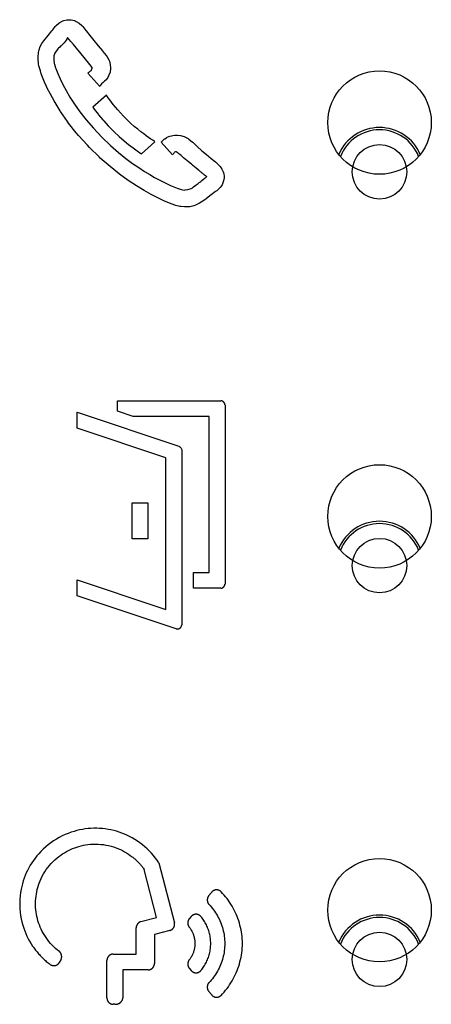
# Model space of a CAD drawing. Units: millimetres. Extents: x 56 to 205, y -11 to 242.
# Drawn here: x 135 to 139, y 154 to 164 of the extents above; entities that cross this region are included whole.
import ezdxf

# ---------------------------------------------------------------- set-up
doc = ezdxf.new("R2010")
doc.units = ezdxf.units.MM
doc.header["$LTSCALE"] = 16.335
doc.layers.get('0').update_dxf_attribs({"linetype": 'CONTINUOUS'})
doc.layers.add('ASSI', color=7, linetype='CONTINUOUS')

msp = doc.modelspace()

# ---------------------------------------------------------------- linework, layer by layer
at = {"color": 250, "linetype": 'CONTINUOUS'}
for p, q in [((135.255, 163.6115), (135.2812, 163.6454)), ((135.2812, 163.6454), (135.2905, 163.6557)), ((135.2905, 163.6557), (135.3174, 163.6796)), ((135.3174, 163.6796), (135.3277, 163.6867)), ((135.3277, 163.6867), (135.3574, 163.7022)), ((135.3574, 163.7022), (135.3669, 163.7056)), ((135.3669, 163.7056), (135.3995, 163.7129)), ((135.3995, 163.7129), (135.4089, 163.7138)), ((135.4089, 163.7138), (135.4421, 163.7125)), ((135.4421, 163.7125), (135.4745, 163.7046)), ((135.4745, 163.7046), (135.484, 163.7009)), ((135.484, 163.7009), (135.4946, 163.6961)), ((135.4946, 163.6961), (135.5239, 163.678)), ((135.5239, 163.678), (135.5492, 163.6549)), ((135.5492, 163.6549), (135.5596, 163.6433)), ((135.5596, 163.6433), (135.5895, 163.605)), ((135.1658, 163.4978), (135.209, 163.5516)), ((135.209, 163.5516), (135.2474, 163.6012)), ((135.2474, 163.6012), (135.255, 163.6115)), ((135.4053, 163.5329), (135.3987, 163.5176)), ((135.44, 163.4907), (135.4053, 163.5329)), ((135.5895, 163.605), (135.5935, 163.5997)), ((135.5935, 163.5997), (135.6318, 163.5529)), ((135.6318, 163.5529), (135.6732, 163.5022)), ((135.1168, 163.4093), (135.1287, 163.4414)), ((135.1287, 163.4414), (135.1458, 163.4709)), ((135.1458, 163.4709), (135.1658, 163.4978)), ((135.3152, 163.4243), (135.3086, 163.4175)), ((135.3269, 163.436), (135.3152, 163.4243)), ((135.3389, 163.4475), (135.3269, 163.436)), ((135.3444, 163.4526), (135.3389, 163.4475)), ((135.3563, 163.4642), (135.3444, 163.4526)), ((135.368, 163.4761), (135.3563, 163.4642)), ((135.3705, 163.4788), (135.368, 163.4761)), ((135.3814, 163.4913), (135.3705, 163.4788)), ((135.3911, 163.5048), (135.3814, 163.4913)), ((135.3987, 163.5176), (135.3911, 163.5048)), ((135.465, 163.4603), (135.44, 163.4907)), ((135.5735, 163.3289), (135.465, 163.4603)), ((135.6732, 163.5022), (135.7166, 163.4482)), ((135.7166, 163.4482), (135.7588, 163.3966)), ((135.1064, 163.3347), (135.1105, 163.3805)), ((135.1065, 163.3165), (135.1064, 163.3347)), ((135.1105, 163.3805), (135.1168, 163.4093)), ((135.2679, 163.3451), (135.2653, 163.3164)), ((135.2769, 163.3727), (135.2679, 163.3451)), ((135.2826, 163.3837), (135.2769, 163.3727)), ((135.2992, 163.4068), (135.2826, 163.3837)), ((135.3086, 163.4175), (135.2992, 163.4068)), ((135.6303, 163.2596), (135.5735, 163.3289)), ((135.7588, 163.3966), (135.7652, 163.3892)), ((135.7652, 163.3892), (135.797, 163.3503)), ((135.797, 163.3503), (135.8067, 163.3367)), ((135.8067, 163.3367), (135.8245, 163.3053)), ((135.1113, 163.2666), (135.1065, 163.3165)), ((135.1156, 163.2439), (135.1113, 163.2666)), ((135.1297, 163.1938), (135.1156, 163.2439)), ((135.2653, 163.3164), (135.2655, 163.3057)), ((135.2655, 163.3057), (135.2709, 163.2685)), ((135.2709, 163.2685), (135.2724, 163.2628)), ((135.2724, 163.2628), (135.2848, 163.2252)), ((135.2848, 163.2252), (135.2881, 163.2164)), ((135.6551, 163.2291), (135.6303, 163.2596)), ((135.6531, 163.2111), (135.6539, 163.2222)), ((135.6539, 163.2222), (135.6551, 163.2291)), ((135.8245, 163.3053), (135.8297, 163.2932)), ((135.8297, 163.2932), (135.8389, 163.2602)), ((135.8389, 163.2602), (135.8418, 163.226)), ((135.8418, 163.226), (135.8415, 163.2166)), ((135.1397, 163.1648), (135.1297, 163.1938)), ((135.173, 163.0796), (135.1397, 163.1648)), ((135.2881, 163.2164), (135.3076, 163.1667)), ((135.3076, 163.1667), (135.3307, 163.1132)), ((135.612, 163.1696), (135.6183, 163.176)), ((135.7341, 163.0355), (135.612, 163.1696)), ((135.6183, 163.176), (135.623, 163.1805)), ((135.623, 163.1805), (135.6288, 163.1857)), ((135.6288, 163.1857), (135.6328, 163.189)), ((135.6328, 163.189), (135.6391, 163.1934)), ((135.6391, 163.1934), (135.6423, 163.1959)), ((135.6423, 163.1959), (135.6479, 163.2012)), ((135.6479, 163.2012), (135.6497, 163.2035)), ((135.6497, 163.2035), (135.6531, 163.2111)), ((135.8127, 163.1256), (135.7976, 163.1046)), ((135.8261, 163.151), (135.8127, 163.1256)), ((135.8364, 163.1818), (135.8261, 163.151)), ((135.8415, 163.2166), (135.8364, 163.1818)), ((135.2135, 162.9924), (135.173, 163.0796)), ((135.3307, 163.1132), (135.3582, 163.0556)), ((135.3582, 163.0556), (135.3913, 162.9937)), ((135.7398, 163.0504), (135.7341, 163.0355)), ((135.7507, 163.0633), (135.7398, 163.0504)), ((135.7655, 163.075), (135.7507, 163.0633)), ((135.7817, 163.088), (135.7655, 163.075)), ((135.7976, 163.1046), (135.7817, 163.088)), ((135.2158, 162.9877), (135.2135, 162.9924)), ((135.2691, 162.8883), (135.2158, 162.9877)), ((135.3913, 162.9937), (135.4304, 162.9272)), ((135.4304, 162.9272), (135.4764, 162.8557)), ((135.7999, 162.9488), (135.6634, 162.8245)), ((135.8045, 162.9418), (135.7999, 162.9488)), ((135.8183, 162.9216), (135.8045, 162.9418)), ((135.8335, 162.8999), (135.8183, 162.9216)), ((135.3299, 162.7887), (135.2691, 162.8883)), ((135.4764, 162.8557), (135.5302, 162.7792)), ((135.6634, 162.8245), (135.6762, 162.8063)), ((135.8506, 162.8767), (135.8335, 162.8999)), ((135.8698, 162.8518), (135.8506, 162.8767)), ((135.8911, 162.8253), (135.8698, 162.8518)), ((135.9149, 162.797), (135.8911, 162.8253)), ((135.3351, 162.7806), (135.3299, 162.7887)), ((135.4062, 162.6782), (135.3351, 162.7806)), ((135.5302, 162.7792), (135.5933, 162.6977)), ((135.6762, 162.8063), (135.7157, 162.7536)), ((135.7157, 162.7536), (135.7194, 162.7488)), ((135.7194, 162.7488), (135.7631, 162.6957)), ((135.9417, 162.7667), (135.9149, 162.797)), ((135.9716, 162.7346), (135.9417, 162.7667)), ((136.0058, 162.7001), (135.9716, 162.7346)), ((135.4166, 162.6641), (135.4062, 162.6782)), ((135.4944, 162.5654), (135.4166, 162.6641)), ((135.5933, 162.6977), (135.6675, 162.6108)), ((135.7631, 162.6957), (135.7722, 162.6851)), ((135.7722, 162.6851), (135.8183, 162.6341)), ((135.8183, 162.6341), (135.8264, 162.6255)), ((135.8264, 162.6255), (135.8747, 162.5767)), ((136.0439, 162.6641), (136.0058, 162.7001)), ((136.0818, 162.6303), (136.0439, 162.6641)), ((136.1174, 162.6002), (136.0818, 162.6303)), ((135.5179, 162.5374), (135.4944, 162.5654)), ((135.607, 162.4381), (135.5179, 162.5374)), ((135.6675, 162.6108), (135.7525, 162.5207)), ((135.7525, 162.5207), (135.84, 162.4366)), ((135.8747, 162.5767), (135.8778, 162.5736)), ((135.8778, 162.5736), (135.9281, 162.5268)), ((135.9281, 162.5268), (135.9785, 162.4832)), ((136.1493, 162.5747), (136.1174, 162.6002)), ((136.1778, 162.5529), (136.1493, 162.5747)), ((136.2036, 162.5338), (136.1778, 162.5529)), ((136.2275, 162.5169), (136.2036, 162.5338)), ((136.4151, 162.5189), (136.4325, 162.5266)), ((136.4325, 162.5266), (136.4425, 162.5302)), ((136.4425, 162.5302), (136.4607, 162.5353)), ((136.4607, 162.5353), (136.4747, 162.5381)), ((136.4747, 162.5381), (136.4935, 162.5404)), ((136.4935, 162.5404), (136.5122, 162.5411)), ((136.5122, 162.5411), (136.5224, 162.5408)), ((136.5224, 162.5408), (136.5531, 162.5372)), ((136.5531, 162.5372), (136.5883, 162.5268)), ((136.5883, 162.5268), (136.5951, 162.524)), ((136.5951, 162.524), (136.6277, 162.5064)), ((135.6291, 162.4151), (135.607, 162.4381)), ((135.84, 162.4366), (135.9213, 162.3653)), ((135.9785, 162.4832), (136.0256, 162.445)), ((136.0256, 162.445), (136.0698, 162.4115)), ((136.1564, 162.3512), (136.2919, 162.4744)), ((136.2494, 162.5019), (136.2275, 162.5169)), ((136.2698, 162.4885), (136.2494, 162.5019)), ((136.2887, 162.4764), (136.2698, 162.4885)), ((136.2919, 162.4744), (136.2887, 162.4764)), ((136.3561, 162.4683), (136.3602, 162.4734)), ((136.4704, 162.3425), (136.3561, 162.4683)), ((136.3602, 162.4734), (136.3727, 162.4875)), ((136.3727, 162.4875), (136.3748, 162.4896)), ((136.3748, 162.4896), (136.3889, 162.5022)), ((136.3889, 162.5022), (136.3927, 162.5051)), ((136.3927, 162.5051), (136.4087, 162.5154)), ((136.4087, 162.5154), (136.4151, 162.5189)), ((136.6277, 162.5064), (136.6371, 162.5002)), ((136.6371, 162.5002), (136.6733, 162.4714)), ((136.6733, 162.4714), (136.6792, 162.4662)), ((136.6792, 162.4662), (136.722, 162.4255)), ((136.722, 162.4255), (136.7672, 162.3833)), ((135.7255, 162.3203), (135.6291, 162.4151)), ((135.7382, 162.3085), (135.7255, 162.3203)), ((135.9213, 162.3653), (135.9958, 162.3054)), ((136.0698, 162.4115), (136.1109, 162.3818)), ((136.1109, 162.3818), (136.1494, 162.3558)), ((136.1494, 162.3558), (136.1564, 162.3512)), ((136.4763, 162.3495), (136.472, 162.3444)), ((136.4808, 162.355), (136.4763, 162.3495)), ((136.4856, 162.3614), (136.4808, 162.355)), ((136.4914, 162.3677), (136.4856, 162.3614)), ((136.4996, 162.3706), (136.4914, 162.3677)), ((136.5088, 162.3699), (136.4996, 162.3706)), ((136.518, 162.3661), (136.5088, 162.3699)), ((136.5261, 162.3591), (136.518, 162.3661)), ((136.5349, 162.3513), (136.5261, 162.3591)), ((136.5452, 162.343), (136.5349, 162.3513)), ((136.5565, 162.3336), (136.5452, 162.343)), ((136.5835, 162.3114), (136.5565, 162.3336)), ((136.7672, 162.3833), (136.8144, 162.3434)), ((136.8144, 162.3434), (136.8615, 162.3054)), ((135.8368, 162.2219), (135.7382, 162.3085)), ((135.9319, 162.1461), (135.8368, 162.2219)), ((135.9958, 162.3054), (136.0642, 162.2545)), ((136.0642, 162.2545), (136.1272, 162.2109)), ((136.617, 162.2837), (136.5835, 162.3114)), ((136.6331, 162.2704), (136.617, 162.2837)), ((136.6617, 162.2467), (136.6331, 162.2704)), ((136.6745, 162.2362), (136.6617, 162.2467)), ((136.6975, 162.2173), (136.6745, 162.2362)), ((136.8615, 162.3054), (136.9059, 162.2685)), ((136.9059, 162.2685), (136.9133, 162.2622)), ((136.9133, 162.2622), (136.9446, 162.2331)), ((136.9446, 162.2331), (136.954, 162.2225)), ((136.954, 162.2225), (136.9721, 162.197)), ((136.0211, 162.0816), (135.9319, 162.1461)), ((136.1272, 162.2109), (136.1853, 162.1732)), ((136.1853, 162.1732), (136.2389, 162.1407)), ((136.2389, 162.1407), (136.2883, 162.1124)), ((136.7076, 162.2088), (136.6975, 162.2173)), ((136.7342, 162.187), (136.7076, 162.2088)), ((136.7417, 162.1807), (136.7342, 162.187)), ((136.7487, 162.1749), (136.7417, 162.1807)), ((136.7552, 162.1695), (136.7487, 162.1749)), ((136.7613, 162.1645), (136.7552, 162.1695)), ((136.7669, 162.1598), (136.7613, 162.1645)), ((136.7721, 162.1555), (136.7669, 162.1598)), ((136.777, 162.1516), (136.7721, 162.1555)), ((136.7813, 162.1478), (136.777, 162.1516)), ((136.7854, 162.1444), (136.7813, 162.1478)), ((136.7892, 162.1411), (136.7854, 162.1444)), ((136.7928, 162.1383), (136.7892, 162.1411)), ((136.7961, 162.1356), (136.7928, 162.1383)), ((136.7994, 162.1331), (136.7961, 162.1356)), ((136.8021, 162.1308), (136.7994, 162.1331)), ((136.8047, 162.1285), (136.8021, 162.1308)), ((136.8071, 162.1266), (136.8047, 162.1285)), ((136.8093, 162.1249), (136.8071, 162.1266)), ((136.8117, 162.1235), (136.8093, 162.1249)), ((136.8138, 162.1222), (136.8117, 162.1235)), ((136.8138, 162.1222), (136.8154, 162.1184)), ((136.9721, 162.197), (136.9848, 162.1684)), ((136.9848, 162.1684), (136.9877, 162.158)), ((136.9877, 162.158), (136.9895, 162.1507)), ((136.9895, 162.1507), (136.9932, 162.1174)), ((136.1045, 162.0263), (136.0211, 162.0816)), ((136.182, 161.9792), (136.1045, 162.0263)), ((136.2883, 162.1124), (136.3341, 162.0876)), ((136.3341, 162.0876), (136.3763, 162.066)), ((136.3763, 162.066), (136.4154, 162.0473)), ((136.4154, 162.0473), (136.4515, 162.0309)), ((136.4515, 162.0309), (136.485, 162.0166)), ((136.6849, 162.0153), (136.7102, 162.0356)), ((136.7102, 162.0356), (136.7312, 162.0516)), ((136.7312, 162.0516), (136.7402, 162.0586)), ((136.7402, 162.0586), (136.7485, 162.065)), ((136.7485, 162.065), (136.756, 162.0707)), ((136.756, 162.0707), (136.7628, 162.076)), ((136.7628, 162.076), (136.7692, 162.0809)), ((136.7692, 162.0809), (136.7895, 162.0966)), ((136.7895, 162.0966), (136.7935, 162.0999)), ((136.7935, 162.0999), (136.7971, 162.1031)), ((136.7971, 162.1031), (136.8005, 162.1059)), ((136.8005, 162.1059), (136.8038, 162.1082)), ((136.8038, 162.1082), (136.8071, 162.11)), ((136.8071, 162.11), (136.81, 162.1117)), ((136.81, 162.1117), (136.8124, 162.1138)), ((136.8124, 162.1138), (136.8144, 162.116)), ((136.8144, 162.116), (136.8154, 162.1184)), ((136.9724, 162.0365), (136.9528, 162.0081)), ((136.9772, 162.0458), (136.9724, 162.0365)), ((136.9883, 162.0764), (136.9772, 162.0458)), ((136.993, 162.1086), (136.9883, 162.0764)), ((136.9932, 162.1174), (136.993, 162.1086)), ((136.2542, 161.9387), (136.182, 161.9792)), ((136.3213, 161.9044), (136.2542, 161.9387)), ((136.485, 162.0166), (136.516, 162.004)), ((136.516, 162.004), (136.5488, 161.992)), ((136.5488, 161.992), (136.5715, 161.9852)), ((136.5715, 161.9852), (136.5951, 161.9838)), ((136.5951, 161.9838), (136.5988, 161.984)), ((136.5988, 161.984), (136.626, 161.9876)), ((136.626, 161.9876), (136.6497, 161.9946)), ((136.6497, 161.9946), (136.6692, 162.004)), ((136.6692, 162.004), (136.6849, 162.0153)), ((136.8636, 161.9346), (136.8156, 161.897)), ((136.9076, 161.9671), (136.8636, 161.9346)), ((136.9189, 161.9759), (136.9076, 161.9671)), ((136.9451, 161.9995), (136.9189, 161.9759)), ((136.9528, 162.0081), (136.9451, 161.9995)), ((136.3837, 161.8752), (136.3213, 161.9044)), ((136.4413, 161.8503), (136.3837, 161.8752)), ((136.4949, 161.8299), (136.4413, 161.8503)), ((136.5046, 161.8267), (136.4949, 161.8299)), ((136.5449, 161.8163), (136.5046, 161.8267)), ((136.6853, 161.8241), (136.6445, 161.8145)), ((136.7031, 161.8303), (136.6853, 161.8241)), ((136.7444, 161.8496), (136.7031, 161.8303)), ((136.7615, 161.8595), (136.7444, 161.8496)), ((136.8073, 161.8908), (136.7615, 161.8595)), ((136.8156, 161.897), (136.8073, 161.8908)), ((136.554, 161.8148), (136.5449, 161.8163)), ((136.5907, 161.8125), (136.554, 161.8148)), ((136.6258, 161.8123), (136.5907, 161.8125)), ((136.6445, 161.8145), (136.6258, 161.8123)), ((135.9116, 159.7367), (135.9116, 159.8438)), ((135.9116, 159.8438), (136.96, 159.8438)), ((135.5045, 159.5655), (135.5045, 159.726)), ((135.5045, 159.726), (136.5347, 159.3813)), ((136.0715, 159.6832), (135.9116, 159.7367)), ((137.0029, 159.801), (137.0029, 157.9811)), ((136.8422, 159.6832), (136.0715, 159.6832)), ((136.8422, 158.0988), (136.8422, 159.6832)), ((136.4034, 159.2647), (135.5045, 159.5655)), ((136.5347, 159.3813), (136.5394, 159.3794)), ((136.5394, 159.3794), (136.5438, 159.3767)), ((136.5438, 159.3767), (136.548, 159.3734)), ((136.548, 159.3734), (136.5518, 159.3696)), ((136.5518, 159.3696), (136.5553, 159.3653)), ((136.5553, 159.3653), (136.5582, 159.3607)), ((136.5582, 159.3607), (136.5606, 159.3558)), ((136.5606, 159.3558), (136.5624, 159.3509)), ((136.5624, 159.3509), (136.5635, 159.3457)), ((136.5635, 159.3457), (136.5639, 159.3407)), ((136.5639, 159.3407), (136.5639, 157.5683)), ((136.4034, 157.7232), (136.4034, 159.2647)), ((136.0607, 158.4414), (136.0607, 158.8054)), ((136.0607, 158.8054), (136.2213, 158.8054)), ((136.2213, 158.8054), (136.2213, 158.4414)), ((136.2213, 158.4414), (136.0607, 158.4414)), ((135.5045, 157.8633), (135.5045, 158.0238)), ((135.5045, 158.0238), (136.3305, 157.7475)), ((136.6817, 157.9383), (136.6817, 158.0988)), ((136.6817, 158.0988), (136.8422, 158.0988)), ((136.96, 157.9383), (136.6817, 157.9383)), ((136.5075, 157.5278), (135.5045, 157.8633)), ((136.3305, 157.7475), (136.4034, 157.7232)), ((136.3313, 155.1506), (136.4889, 154.5409)), ((136.3094, 154.594), (136.1827, 155.0836)), ((136.8682, 154.8524), (136.8361, 154.814)), ((136.1497, 154.5527), (136.3094, 154.594)), ((136.66, 154.6043), (136.6391, 154.5793)), ((136.1015, 154.2229), (136.1015, 154.4904)), ((136.4428, 154.4626), (136.2871, 154.4224)), ((136.2871, 154.4224), (136.2871, 154.1265)), ((135.8696, 154.2229), (136.1015, 154.2229)), ((135.3387, 154.1638), (135.3218, 154.1363)), ((135.8054, 153.7768), (135.8054, 154.1586)), ((135.9659, 154.0623), (135.9659, 153.7768)), ((136.2229, 154.0623), (135.9659, 154.0623)), ((136.6391, 154.0804), (136.66, 154.0554)), ((136.8361, 153.8458), (136.8682, 153.8074)), ((135.8856, 153.7126), (135.8696, 153.7126))]:
    msp.add_line(p, q, dxfattribs=at)
for points in [[(137.0029, 159.801), (137.0029, 159.8021), (137.0028, 159.8033), (137.0027, 159.8044), (137.0025, 159.8055), (137.0023, 159.8067), (137.0021, 159.8078), (137.0018, 159.8089), (137.0015, 159.8101), (137.0011, 159.8112), (137.0007, 159.8123), (137.0003, 159.8134), (136.9998, 159.8146), (136.9993, 159.8157), (136.9988, 159.8168), (136.9982, 159.8179), (136.9976, 159.8189), (136.9969, 159.82), (136.9963, 159.8211), (136.9956, 159.8221), (136.9948, 159.8232), (136.9941, 159.8242), (136.9933, 159.8252), (136.9925, 159.8262), (136.9917, 159.8272), (136.9908, 159.8281), (136.9899, 159.8291), (136.989, 159.83), (136.9881, 159.8309), (136.9872, 159.8318), (136.9862, 159.8326), (136.9852, 159.8334), (136.9842, 159.8342), (136.9832, 159.835), (136.9822, 159.8358), (136.9812, 159.8365), (136.9801, 159.8372), (136.979, 159.8379), (136.978, 159.8385), (136.9769, 159.8391), (136.9758, 159.8397), (136.9747, 159.8402), (136.9736, 159.8407), (136.9725, 159.8412), (136.9713, 159.8416), (136.9702, 159.842), (136.9691, 159.8424), (136.9679, 159.8427), (136.9668, 159.843), (136.9657, 159.8432), (136.9645, 159.8434), (136.9634, 159.8436), (136.9623, 159.8437), (136.9611, 159.8438), (136.96, 159.8438)], [(136.96, 157.9383), (136.9611, 157.9383), (136.9623, 157.9383), (136.9634, 157.9385), (136.9645, 157.9386), (136.9657, 157.9388), (136.9668, 157.9391), (136.9679, 157.9393), (136.9691, 157.9397), (136.9702, 157.94), (136.9713, 157.9404), (136.9725, 157.9409), (136.9736, 157.9413), (136.9747, 157.9418), (136.9758, 157.9424), (136.9769, 157.943), (136.978, 157.9436), (136.9791, 157.9442), (136.9801, 157.9449), (136.9812, 157.9456), (136.9822, 157.9463), (136.9832, 157.9471), (136.9842, 157.9478), (136.9852, 157.9487), (136.9862, 157.9495), (136.9872, 157.9503), (136.9881, 157.9512), (136.989, 157.9521), (136.9899, 157.953), (136.9908, 157.954), (136.9917, 157.9549), (136.9925, 157.9559), (136.9933, 157.9569), (136.9941, 157.9579), (136.9948, 157.9589), (136.9956, 157.96), (136.9963, 157.961), (136.9969, 157.9621), (136.9976, 157.9632), (136.9982, 157.9643), (136.9988, 157.9654), (136.9993, 157.9665), (136.9998, 157.9676), (137.0003, 157.9687), (137.0007, 157.9698), (137.0011, 157.9709), (137.0015, 157.9721), (137.0018, 157.9732), (137.0021, 157.9743), (137.0023, 157.9755), (137.0025, 157.9766), (137.0027, 157.9778), (137.0028, 157.9789), (137.0029, 157.98), (137.0029, 157.9811)], [(136.5075, 157.5278), (136.5088, 157.5273), (136.5102, 157.527), (136.5116, 157.5266), (136.5129, 157.5264), (136.5144, 157.5261), (136.5158, 157.5259), (136.5172, 157.5258), (136.5186, 157.5257), (136.5201, 157.5257), (136.5215, 157.5256), (136.523, 157.5257), (136.5244, 157.5258), (136.5259, 157.5259), (136.5273, 157.5261), (136.5288, 157.5263), (136.5302, 157.5266), (136.5316, 157.5269), (136.5331, 157.5273), (136.5345, 157.5277), (136.5358, 157.5282), (136.5372, 157.5287), (136.5386, 157.5292), (136.5399, 157.5298), (136.5412, 157.5305), (136.5425, 157.5312), (136.5437, 157.5319), (136.545, 157.5327), (136.5462, 157.5335), (136.5473, 157.5344), (136.5485, 157.5353), (136.5495, 157.5363), (136.5506, 157.5373), (136.5516, 157.5383), (136.5526, 157.5394), (136.5536, 157.5405), (136.5545, 157.5416), (136.5554, 157.5428), (136.5562, 157.544), (136.557, 157.5452), (136.5578, 157.5464), (136.5585, 157.5477), (136.5591, 157.549), (136.5598, 157.5503), (136.5604, 157.5516), (136.5609, 157.553), (136.5614, 157.5544), (136.5619, 157.5557), (136.5623, 157.5571), (136.5627, 157.5585), (136.563, 157.5599), (136.5632, 157.5613), (136.5635, 157.5627), (136.5636, 157.5641), (136.5638, 157.5655), (136.5638, 157.5669), (136.5639, 157.5683)], [(136.3313, 155.1506), (136.314, 155.176), (136.2956, 155.2008), (136.2761, 155.2249), (136.2556, 155.2483), (136.2342, 155.2708), (136.2119, 155.2926), (136.1887, 155.3134), (136.1646, 155.3333), (136.1399, 155.3523), (136.1144, 155.3702), (136.0882, 155.3871), (136.0615, 155.4029), (136.0342, 155.4176), (136.0083, 155.4301), (135.9821, 155.4417), (135.9555, 155.4522), (135.9285, 155.4616), (135.9012, 155.4701), (135.8736, 155.4775), (135.8457, 155.4839), (135.8171, 155.4893), (135.7884, 155.4936), (135.7595, 155.4969), (135.7304, 155.4991), (135.7014, 155.5002), (135.6722, 155.5001), (135.6432, 155.499), (135.6141, 155.4968), (135.5852, 155.4935), (135.5565, 155.489), (135.5279, 155.4835), (135.4995, 155.4769), (135.4715, 155.4692), (135.4437, 155.4605), (135.4123, 155.4492), (135.3814, 155.4365), (135.3511, 155.4226), (135.3214, 155.4073), (135.2924, 155.3907), (135.2642, 155.3729), (135.2367, 155.3539), (135.2101, 155.3336), (135.1845, 155.3123), (135.1597, 155.2899), (135.136, 155.2664), (135.1133, 155.2419), (135.0944, 155.2197), (135.0764, 155.1969), (135.0592, 155.1734), (135.043, 155.1492), (135.0277, 155.1245), (135.0133, 155.0992), (134.9999, 155.0733), (134.9875, 155.047), (134.9761, 155.0202), (134.9657, 154.9931), (134.9564, 154.9655), (134.9481, 154.9376), (134.9408, 154.9094), (134.9347, 154.881), (134.929, 154.8481), (134.9247, 154.8149), (134.9219, 154.7817), (134.9205, 154.7483), (134.9206, 154.7149), (134.9221, 154.6816), (134.9251, 154.6483), (134.9295, 154.6152), (134.9354, 154.5823), (134.9426, 154.5497), (134.9513, 154.5175), (134.9614, 154.4857), (134.9713, 154.4583), (134.9822, 154.4313), (134.9941, 154.4048), (135.0071, 154.3788), (135.021, 154.3532), (135.0359, 154.3282), (135.0518, 154.3037)], [(135.3239, 154.2476), (135.3035, 154.2637), (135.2849, 154.2795), (135.267, 154.2962), (135.2498, 154.3136), (135.2332, 154.3318), (135.2173, 154.3506), (135.2021, 154.37), (135.1877, 154.3901), (135.1742, 154.4106), (135.1614, 154.4317), (135.1496, 154.4533), (135.1386, 154.4752), (135.1285, 154.4976), (135.1201, 154.5186), (135.1124, 154.5399), (135.1056, 154.5615), (135.0996, 154.5833), (135.0945, 154.6053), (135.0902, 154.6275), (135.0867, 154.6498), (135.084, 154.6726), (135.0821, 154.6955), (135.0811, 154.7185), (135.081, 154.7415), (135.0817, 154.7644), (135.0834, 154.7874), (135.0858, 154.8102), (135.0892, 154.833), (135.0934, 154.8556), (135.0985, 154.878), (135.1044, 154.9002), (135.1111, 154.9222), (135.1187, 154.9439), (135.1271, 154.9653), (135.1377, 154.9895), (135.1494, 155.0131), (135.1621, 155.0363), (135.1758, 155.0588), (135.1904, 155.0808), (135.206, 155.102), (135.2225, 155.1226), (135.2399, 155.1425), (135.2581, 155.1616), (135.2771, 155.1798), (135.2969, 155.1973), (135.3175, 155.2138), (135.336, 155.2275), (135.355, 155.2405), (135.3744, 155.2527), (135.3943, 155.2642), (135.4147, 155.275), (135.4354, 155.2849), (135.4565, 155.2941), (135.4779, 155.3025), (135.4996, 155.31), (135.5216, 155.3167), (135.5439, 155.3226), (135.5663, 155.3276), (135.5889, 155.3318), (135.6117, 155.3351), (135.6379, 155.3378), (135.6642, 155.3394), (135.6906, 155.3398), (135.717, 155.3391), (135.7433, 155.3372), (135.7695, 155.3342), (135.7956, 155.3301), (135.8214, 155.3248), (135.847, 155.3185), (135.8723, 155.311), (135.8973, 155.3024), (135.9218, 155.2928), (135.9429, 155.2835), (135.9635, 155.2734), (135.9838, 155.2626), (136.0036, 155.251), (136.023, 155.2386), (136.042, 155.2255), (136.0604, 155.2117)], [(136.0604, 155.2117), (136.0673, 155.2062), (136.0742, 155.2006), (136.081, 155.1949), (136.0878, 155.189), (136.0944, 155.1831), (136.101, 155.1771), (136.1074, 155.171), (136.1138, 155.1648), (136.1201, 155.1585), (136.1263, 155.1521), (136.1324, 155.1456), (136.1384, 155.139), (136.1443, 155.1324), (136.1501, 155.1256), (136.1558, 155.1188), (136.1613, 155.1119), (136.1668, 155.105), (136.1722, 155.0979), (136.1775, 155.0908), (136.1827, 155.0836)], [(136.9632, 154.8563), (136.9618, 154.8577), (136.9603, 154.859), (136.9588, 154.8603), (136.9572, 154.8616), (136.9556, 154.8628), (136.9539, 154.864), (136.9522, 154.8651), (136.9504, 154.8662), (136.9487, 154.8672), (136.9468, 154.8681), (136.945, 154.869), (136.9431, 154.8699), (136.9412, 154.8707), (136.9393, 154.8714), (136.9373, 154.8721), (136.9354, 154.8727), (136.9334, 154.8733), (136.9314, 154.8738), (136.9293, 154.8742), (136.9273, 154.8746), (136.9252, 154.8749), (136.9232, 154.8751), (136.9211, 154.8752), (136.9191, 154.8753), (136.917, 154.8754), (136.9149, 154.8753), (136.9128, 154.8752), (136.9108, 154.875), (136.9087, 154.8747), (136.9067, 154.8744), (136.9047, 154.874), (136.9026, 154.8736), (136.9006, 154.873), (136.8986, 154.8724), (136.8967, 154.8718), (136.8947, 154.8711), (136.8928, 154.8703), (136.8909, 154.8695), (136.889, 154.8686), (136.8872, 154.8676), (136.8854, 154.8666), (136.8836, 154.8656), (136.8819, 154.8645), (136.8802, 154.8633), (136.8785, 154.8621), (136.8769, 154.8608), (136.8753, 154.8595), (136.8738, 154.8582), (136.8724, 154.8568), (136.8709, 154.8554), (136.8696, 154.8539), (136.8682, 154.8524)], [(136.9632, 153.8036), (136.9789, 153.8201), (136.9942, 153.8371), (137.0089, 153.8547), (137.0231, 153.8728), (137.0368, 153.8914), (137.05, 153.9104), (137.0625, 153.9299), (137.0745, 153.9498), (137.086, 153.9701), (137.0968, 153.9908), (137.107, 154.0118), (137.1166, 154.0332), (137.1256, 154.0548), (137.1339, 154.0768), (137.1415, 154.099), (137.1485, 154.1214), (137.1548, 154.1441), (137.1604, 154.1669), (137.1654, 154.1899), (137.1695, 154.213), (137.173, 154.2362), (137.1757, 154.2596), (137.1776, 154.283), (137.1788, 154.3064), (137.1792, 154.3299), (137.1788, 154.3534), (137.1776, 154.3769), (137.1757, 154.4003), (137.173, 154.4236), (137.1695, 154.4468), (137.1654, 154.47), (137.1604, 154.493), (137.1548, 154.5158), (137.1485, 154.5384), (137.1415, 154.5609), (137.1339, 154.5831), (137.1256, 154.605), (137.1166, 154.6266), (137.107, 154.648), (137.0968, 154.669), (137.086, 154.6897), (137.0745, 154.71), (137.0625, 154.7299), (137.05, 154.7494), (137.0368, 154.7685), (137.0231, 154.7871), (137.0089, 154.8052), (136.9942, 154.8227), (136.9789, 154.8398), (136.9632, 154.8563)], [(136.8361, 154.814), (136.835, 154.8127), (136.834, 154.8113), (136.833, 154.8099), (136.8321, 154.8085), (136.8312, 154.807), (136.8304, 154.8054), (136.8296, 154.8038), (136.8288, 154.8022), (136.8281, 154.8006), (136.8275, 154.7989), (136.8269, 154.7972), (136.8263, 154.7955), (136.8258, 154.7937), (136.8253, 154.7919), (136.8249, 154.7901), (136.8245, 154.7883), (136.8242, 154.7865), (136.8239, 154.7846), (136.8237, 154.7828), (136.8235, 154.7809), (136.8233, 154.779), (136.8232, 154.7771), (136.8231, 154.7752), (136.8231, 154.7733), (136.8232, 154.7714), (136.8232, 154.7695), (136.8233, 154.7676), (136.8235, 154.7657), (136.8237, 154.7638), (136.824, 154.7619), (136.8242, 154.76), (136.8246, 154.7582), (136.825, 154.7563), (136.8254, 154.7545), (136.8259, 154.7527), (136.8264, 154.7509), (136.8269, 154.7491), (136.8275, 154.7474), (136.8282, 154.7456), (136.8288, 154.744), (136.8296, 154.7423), (136.8303, 154.7407), (136.8312, 154.7391), (136.832, 154.7375), (136.8329, 154.736), (136.8339, 154.7345), (136.8348, 154.7331), (136.8359, 154.7317), (136.8369, 154.7304), (136.838, 154.7291), (136.8515, 154.7148)], [(136.7586, 154.6042), (136.7572, 154.6057), (136.7559, 154.6072), (136.7544, 154.6087), (136.753, 154.6101), (136.7514, 154.6114), (136.7498, 154.6127), (136.7482, 154.614), (136.7465, 154.6152), (136.7448, 154.6164), (136.7431, 154.6175), (136.7413, 154.6186), (136.7395, 154.6196), (136.7376, 154.6205), (136.7357, 154.6214), (136.7338, 154.6223), (136.7319, 154.623), (136.7299, 154.6238), (136.7279, 154.6244), (136.7259, 154.625), (136.7239, 154.6255), (136.7218, 154.626), (136.7198, 154.6264), (136.7177, 154.6267), (136.7156, 154.627), (136.7135, 154.6272), (136.7115, 154.6273), (136.7094, 154.6273), (136.7073, 154.6273), (136.7052, 154.6272), (136.7031, 154.627), (136.701, 154.6267), (136.699, 154.6264), (136.6969, 154.626), (136.6949, 154.6256), (136.6928, 154.625), (136.6908, 154.6244), (136.6888, 154.6238), (136.6868, 154.6231), (136.6849, 154.6223), (136.683, 154.6215), (136.6811, 154.6206), (136.6792, 154.6196), (136.6774, 154.6186), (136.6756, 154.6175), (136.6738, 154.6164), (136.6721, 154.6153), (136.6704, 154.6141), (136.6688, 154.6128), (136.6672, 154.6115), (136.6657, 154.6101), (136.6642, 154.6087), (136.6627, 154.6073), (136.6613, 154.6058), (136.66, 154.6043)], [(136.8515, 154.7148), (136.8633, 154.7013), (136.8748, 154.6873), (136.8858, 154.673), (136.8964, 154.6582), (136.9065, 154.6431), (136.9162, 154.6277), (136.9254, 154.6119), (136.9342, 154.5958), (136.9424, 154.5794), (136.9501, 154.5627), (136.9574, 154.5458), (136.9641, 154.5286), (136.9703, 154.5112), (136.9759, 154.4936), (136.981, 154.4759), (136.9856, 154.458), (136.9895, 154.4399), (136.9929, 154.4218), (136.9957, 154.4035), (136.9979, 154.3852), (136.9994, 154.3668), (137.0004, 154.3484), (137.0007, 154.3299), (137.0004, 154.3115), (136.9994, 154.293), (136.9979, 154.2746), (136.9957, 154.2563), (136.9929, 154.238), (136.9895, 154.2199), (136.9856, 154.2018), (136.981, 154.1839), (136.9759, 154.1662), (136.9703, 154.1486), (136.9641, 154.1312), (136.9574, 154.114), (136.9501, 154.0971), (136.9424, 154.0804), (136.9342, 154.064), (136.9254, 154.0479), (136.9162, 154.0321), (136.9065, 154.0166), (136.8964, 154.0015), (136.8858, 153.9868), (136.8748, 153.9724), (136.8633, 153.9585), (136.8515, 153.945), (136.838, 153.9307)], [(136.1497, 154.5527), (136.148, 154.5523), (136.1464, 154.5518), (136.1448, 154.5512), (136.1432, 154.5506), (136.1417, 154.5499), (136.1401, 154.5491), (136.1386, 154.5483), (136.137, 154.5475), (136.1355, 154.5466), (136.134, 154.5456), (136.1325, 154.5447), (136.131, 154.5436), (136.1296, 154.5425), (136.1282, 154.5414), (136.1268, 154.5403), (136.1254, 154.5391), (136.1241, 154.5378), (136.1228, 154.5365), (136.1215, 154.5352), (136.1202, 154.5339), (136.119, 154.5325), (136.1178, 154.5311), (136.1166, 154.5297), (136.1155, 154.5282), (136.1144, 154.5267), (136.1133, 154.5252), (136.1123, 154.5237), (136.1113, 154.5221), (136.1104, 154.5205), (136.1095, 154.5189), (136.1086, 154.5173), (136.1078, 154.5157), (136.107, 154.514), (136.1063, 154.5124), (136.1056, 154.5107), (136.105, 154.509), (136.1044, 154.5073), (136.1038, 154.5057), (136.1033, 154.504), (136.1029, 154.5023), (136.1025, 154.5006), (136.1022, 154.4989), (136.102, 154.4972), (136.1017, 154.4955), (136.1016, 154.4938), (136.1015, 154.4921), (136.1015, 154.4904)], [(136.4428, 154.4626), (136.4447, 154.4631), (136.4466, 154.4637), (136.4485, 154.4644), (136.4503, 154.4651), (136.4522, 154.4659), (136.454, 154.4667), (136.4558, 154.4676), (136.4575, 154.4686), (136.4593, 154.4696), (136.461, 154.4706), (136.4627, 154.4717), (136.4644, 154.4729), (136.466, 154.4741), (136.4676, 154.4754), (136.4691, 154.4767), (136.4706, 154.478), (136.4721, 154.4795), (136.4735, 154.4809), (136.4749, 154.4824), (136.4762, 154.4839), (136.4775, 154.4855), (136.4787, 154.4871), (136.4799, 154.4888), (136.481, 154.4905), (136.4821, 154.4922), (136.4831, 154.494), (136.484, 154.4958), (136.4849, 154.4976), (136.4857, 154.4995), (136.4865, 154.5013), (136.4872, 154.5033), (136.4878, 154.5052), (136.4884, 154.5071), (136.489, 154.5091), (136.4894, 154.5111), (136.4898, 154.5131), (136.4901, 154.5151), (136.4904, 154.5171), (136.4906, 154.5191), (136.4908, 154.5211), (136.4909, 154.5231), (136.4909, 154.5252), (136.4909, 154.5272), (136.4908, 154.5292), (136.4906, 154.5312), (136.4904, 154.5332), (136.4901, 154.5351), (136.4898, 154.5371), (136.4894, 154.539), (136.4889, 154.5409)], [(136.6391, 154.5793), (136.638, 154.578), (136.637, 154.5767), (136.636, 154.5753), (136.6351, 154.5738), (136.6342, 154.5724), (136.6334, 154.5709), (136.6326, 154.5693), (136.6319, 154.5678), (136.6312, 154.5662), (136.6305, 154.5645), (136.6299, 154.5629), (136.6293, 154.5612), (136.6288, 154.5595), (136.6283, 154.5577), (136.6278, 154.556), (136.6274, 154.5542), (136.627, 154.5524), (136.6267, 154.5506), (136.6264, 154.5488), (136.6262, 154.547), (136.626, 154.5451), (136.6259, 154.5433), (136.6258, 154.5414), (136.6257, 154.5396), (136.6257, 154.5377), (136.6257, 154.5359), (136.6258, 154.534), (136.6259, 154.5322), (136.626, 154.5303), (136.6262, 154.5285), (136.6265, 154.5267), (136.6268, 154.5249), (136.6271, 154.5231), (136.6275, 154.5213), (136.6279, 154.5195), (136.6283, 154.5178), (136.6288, 154.5161), (136.6294, 154.5144), (136.63, 154.5127), (136.6306, 154.511), (136.6313, 154.5094), (136.632, 154.5078), (136.6328, 154.5063), (136.6336, 154.5048), (136.6344, 154.5033), (136.6353, 154.5018), (136.6362, 154.5004), (136.6372, 154.4991), (136.6432, 154.4914)], [(136.7586, 154.0556), (136.7665, 154.0655), (136.7742, 154.0756), (136.7816, 154.0861), (136.7887, 154.0967), (136.7955, 154.1076), (136.802, 154.1187), (136.8081, 154.1301), (136.814, 154.1416), (136.8194, 154.1533), (136.8246, 154.1652), (136.8294, 154.1772), (136.8339, 154.1894), (136.838, 154.2018), (136.8417, 154.2142), (136.8451, 154.2268), (136.848, 154.2395), (136.8507, 154.2522), (136.8529, 154.2651), (136.8547, 154.278), (136.8562, 154.2909), (136.8572, 154.3039), (136.8578, 154.3169), (136.858, 154.3299), (136.8578, 154.3429), (136.8572, 154.3559), (136.8562, 154.3689), (136.8547, 154.3819), (136.8529, 154.3948), (136.8507, 154.4076), (136.848, 154.4203), (136.8451, 154.433), (136.8417, 154.4456), (136.838, 154.458), (136.8339, 154.4704), (136.8294, 154.4826), (136.8246, 154.4946), (136.8194, 154.5065), (136.814, 154.5182), (136.8081, 154.5298), (136.802, 154.5411), (136.7955, 154.5522), (136.7887, 154.5631), (136.7816, 154.5738), (136.7742, 154.5842), (136.7665, 154.5943), (136.7586, 154.6042)], [(136.6432, 154.4914), (136.648, 154.4848), (136.6526, 154.4781), (136.657, 154.4712), (136.6612, 154.4641), (136.6651, 154.457), (136.6689, 154.4497), (136.6725, 154.4422), (136.6758, 154.4347), (136.6789, 154.427), (136.6818, 154.4193), (136.6844, 154.4114), (136.6868, 154.4035), (136.689, 154.3955), (136.6909, 154.3875), (136.6926, 154.3793), (136.6941, 154.3712), (136.6953, 154.363), (136.6962, 154.3547), (136.6969, 154.3464), (136.6973, 154.3382), (136.6974, 154.3299), (136.6973, 154.3216), (136.6969, 154.3133), (136.6962, 154.305), (136.6953, 154.2968), (136.6941, 154.2886), (136.6926, 154.2804), (136.6909, 154.2723), (136.689, 154.2642), (136.6868, 154.2562), (136.6844, 154.2483), (136.6818, 154.2405), (136.6789, 154.2327), (136.6758, 154.225), (136.6725, 154.2175), (136.6689, 154.2101), (136.6651, 154.2028), (136.6612, 154.1956), (136.657, 154.1886), (136.6526, 154.1817), (136.648, 154.1749), (136.6432, 154.1684), (136.6372, 154.1607)], [(135.0518, 154.3037), (135.0587, 154.2936), (135.0658, 154.2837), (135.0731, 154.2738), (135.0805, 154.264), (135.0881, 154.2544), (135.0959, 154.2449), (135.1038, 154.2355), (135.1118, 154.2262), (135.12, 154.217), (135.1283, 154.208), (135.1368, 154.1992), (135.1454, 154.1904), (135.1542, 154.1818), (135.163, 154.1734), (135.1721, 154.1651), (135.1812, 154.1569), (135.1904, 154.1489), (135.1998, 154.141), (135.2093, 154.1333), (135.2189, 154.1258), (135.2286, 154.1184)], [(135.3387, 154.1638), (135.3395, 154.1653), (135.3404, 154.1668), (135.3411, 154.1683), (135.3418, 154.1699), (135.3425, 154.1715), (135.343, 154.1732), (135.3436, 154.1748), (135.3441, 154.1766), (135.3445, 154.1783), (135.3449, 154.18), (135.3453, 154.1818), (135.3456, 154.1836), (135.3458, 154.1854), (135.346, 154.1873), (135.3462, 154.1891), (135.3463, 154.191), (135.3463, 154.1929), (135.3463, 154.1947), (135.3463, 154.1966), (135.3462, 154.1985), (135.346, 154.2004), (135.3459, 154.2023), (135.3456, 154.2042), (135.3454, 154.2061), (135.3451, 154.208), (135.3447, 154.2099), (135.3443, 154.2117), (135.3439, 154.2136), (135.3434, 154.2154), (135.3428, 154.2173), (135.3423, 154.2191), (135.3417, 154.2209), (135.341, 154.2226), (135.3403, 154.2244), (135.3396, 154.2261), (135.3388, 154.2278), (135.338, 154.2295), (135.3371, 154.2311), (135.3362, 154.2327), (135.3353, 154.2343), (135.3343, 154.2358), (135.3333, 154.2373), (135.3323, 154.2387), (135.3312, 154.2401), (135.3301, 154.2415), (135.3289, 154.2428), (135.3277, 154.2441), (135.3265, 154.2453), (135.3252, 154.2465), (135.3239, 154.2476)], [(135.8696, 154.2229), (135.8676, 154.2229), (135.8656, 154.2228), (135.8637, 154.2226), (135.8617, 154.2224), (135.8597, 154.2221), (135.8577, 154.2217), (135.8558, 154.2213), (135.8538, 154.2208), (135.8519, 154.2203), (135.85, 154.2197), (135.848, 154.2191), (135.8462, 154.2183), (135.8443, 154.2176), (135.8424, 154.2167), (135.8406, 154.2158), (135.8388, 154.2149), (135.837, 154.2139), (135.8353, 154.2129), (135.8336, 154.2118), (135.8319, 154.2106), (135.8303, 154.2094), (135.8287, 154.2081), (135.8271, 154.2068), (135.8256, 154.2054), (135.8242, 154.204), (135.8228, 154.2026), (135.8214, 154.2011), (135.8201, 154.1995), (135.8188, 154.1979), (135.8176, 154.1963), (135.8165, 154.1946), (135.8154, 154.1929), (135.8143, 154.1912), (135.8133, 154.1894), (135.8124, 154.1876), (135.8115, 154.1858), (135.8107, 154.1839), (135.8099, 154.182), (135.8092, 154.1801), (135.8085, 154.1782), (135.808, 154.1763), (135.8074, 154.1744), (135.8069, 154.1724), (135.8065, 154.1704), (135.8062, 154.1685), (135.8059, 154.1665), (135.8057, 154.1645), (135.8055, 154.1626), (135.8054, 154.1606), (135.8054, 154.1586)], [(135.2286, 154.1184), (135.2303, 154.1172), (135.2319, 154.1161), (135.2336, 154.1151), (135.2354, 154.1141), (135.2372, 154.1131), (135.239, 154.1122), (135.2408, 154.1113), (135.2427, 154.1105), (135.2446, 154.1098), (135.2466, 154.1091), (135.2485, 154.1085), (135.2505, 154.1079), (135.2525, 154.1074), (135.2545, 154.107), (135.2566, 154.1066), (135.2586, 154.1063), (135.2606, 154.106), (135.2627, 154.1058), (135.2648, 154.1057), (135.2668, 154.1057), (135.2689, 154.1057), (135.271, 154.1057), (135.273, 154.1059), (135.2751, 154.1061), (135.2771, 154.1064), (135.2792, 154.1067), (135.2812, 154.1071), (135.2832, 154.1076), (135.2852, 154.1082), (135.2871, 154.1088), (135.2891, 154.1095), (135.291, 154.1103), (135.2929, 154.1111), (135.2948, 154.112), (135.2966, 154.1129), (135.2984, 154.1139), (135.3002, 154.115), (135.302, 154.1161), (135.3037, 154.1172), (135.3054, 154.1185), (135.307, 154.1197), (135.3086, 154.121), (135.3101, 154.1224), (135.3116, 154.1238), (135.3131, 154.1252), (135.3145, 154.1267), (135.3158, 154.1282), (135.3171, 154.1297), (135.3184, 154.1313), (135.3196, 154.133), (135.3207, 154.1346), (135.3218, 154.1363)], [(136.2229, 154.0623), (136.2248, 154.0623), (136.2268, 154.0624), (136.2288, 154.0626), (136.2307, 154.0628), (136.2327, 154.0631), (136.2347, 154.0635), (136.2366, 154.0639), (136.2386, 154.0644), (136.2405, 154.0649), (136.2425, 154.0655), (136.2444, 154.0661), (136.2463, 154.0668), (136.2481, 154.0676), (136.25, 154.0684), (136.2518, 154.0693), (136.2536, 154.0703), (136.2554, 154.0713), (136.2571, 154.0723), (136.2588, 154.0734), (136.2605, 154.0746), (136.2621, 154.0758), (136.2637, 154.077), (136.2653, 154.0783), (136.2668, 154.0797), (136.2682, 154.0811), (136.2697, 154.0826), (136.271, 154.0841), (136.2723, 154.0856), (136.2736, 154.0872), (136.2748, 154.0889), (136.2759, 154.0905), (136.2771, 154.0922), (136.2781, 154.094), (136.2791, 154.0957), (136.28, 154.0975), (136.2809, 154.0994), (136.2817, 154.1012), (136.2825, 154.1031), (136.2832, 154.105), (136.2839, 154.1069), (136.2845, 154.1088), (136.285, 154.1108), (136.2855, 154.1127), (136.2859, 154.1147), (136.2863, 154.1166), (136.2865, 154.1186), (136.2868, 154.1206), (136.2869, 154.1226), (136.287, 154.1245), (136.2871, 154.1265)], [(136.6372, 154.1607), (136.6362, 154.1593), (136.6353, 154.1579), (136.6344, 154.1565), (136.6336, 154.155), (136.6328, 154.1535), (136.632, 154.1519), (136.6313, 154.1503), (136.6306, 154.1487), (136.63, 154.1471), (136.6294, 154.1454), (136.6288, 154.1437), (136.6283, 154.142), (136.6279, 154.1402), (136.6275, 154.1385), (136.6271, 154.1367), (136.6268, 154.1349), (136.6265, 154.1331), (136.6263, 154.1312), (136.6261, 154.1294), (136.6259, 154.1276), (136.6258, 154.1257), (136.6257, 154.1239), (136.6257, 154.122), (136.6257, 154.1202), (136.6258, 154.1183), (136.6259, 154.1165), (136.626, 154.1146), (136.6262, 154.1128), (136.6265, 154.111), (136.6267, 154.1091), (136.6271, 154.1073), (136.6274, 154.1056), (136.6278, 154.1038), (136.6283, 154.102), (136.6288, 154.1003), (136.6293, 154.0986), (136.6299, 154.0969), (136.6305, 154.0952), (136.6312, 154.0936), (136.6319, 154.092), (136.6326, 154.0904), (136.6334, 154.0889), (136.6342, 154.0874), (136.6351, 154.0859), (136.636, 154.0845), (136.637, 154.0831), (136.638, 154.0817), (136.6391, 154.0804)], [(136.66, 154.0554), (136.6613, 154.0539), (136.6627, 154.0524), (136.6642, 154.051), (136.6657, 154.0496), (136.6672, 154.0483), (136.6688, 154.0469), (136.6704, 154.0457), (136.6721, 154.0445), (136.6738, 154.0433), (136.6756, 154.0422), (136.6774, 154.0412), (136.6792, 154.0402), (136.6811, 154.0392), (136.683, 154.0383), (136.6849, 154.0375), (136.6868, 154.0367), (136.6888, 154.036), (136.6908, 154.0354), (136.6928, 154.0348), (136.6949, 154.0342), (136.6969, 154.0338), (136.699, 154.0334), (136.701, 154.0331), (136.7031, 154.0328), (136.7052, 154.0326), (136.7073, 154.0325), (136.7094, 154.0325), (136.7115, 154.0325), (136.7137, 154.0327), (136.7159, 154.0329), (136.718, 154.0332), (136.7202, 154.0335), (136.7223, 154.0339), (136.7244, 154.0344), (136.7265, 154.035), (136.7286, 154.0356), (136.7306, 154.0363), (136.7327, 154.0371), (136.7347, 154.038), (136.7367, 154.0389), (136.7386, 154.0398), (136.7405, 154.0408), (136.7424, 154.0419), (136.7442, 154.0431), (136.746, 154.0442), (136.7478, 154.0455), (136.7495, 154.0468), (136.7511, 154.0481), (136.7527, 154.0495), (136.7543, 154.051), (136.7558, 154.0525), (136.7572, 154.054), (136.7586, 154.0556)], [(136.838, 153.9307), (136.8369, 153.9294), (136.8359, 153.928), (136.8348, 153.9267), (136.8338, 153.9252), (136.8329, 153.9238), (136.832, 153.9222), (136.8311, 153.9207), (136.8303, 153.9191), (136.8296, 153.9175), (136.8288, 153.9158), (136.8282, 153.9141), (136.8275, 153.9124), (136.8269, 153.9107), (136.8264, 153.9089), (136.8258, 153.9071), (136.8254, 153.9053), (136.825, 153.9035), (136.8246, 153.9016), (136.8242, 153.8998), (136.8239, 153.8979), (136.8237, 153.896), (136.8235, 153.8941), (136.8233, 153.8922), (136.8232, 153.8903), (136.8232, 153.8884), (136.8231, 153.8865), (136.8231, 153.8846), (136.8232, 153.8827), (136.8233, 153.8808), (136.8235, 153.8789), (136.8237, 153.8771), (136.8239, 153.8752), (136.8242, 153.8733), (136.8245, 153.8715), (136.8249, 153.8697), (136.8253, 153.8679), (136.8258, 153.8661), (136.8263, 153.8643), (136.8269, 153.8626), (136.8275, 153.8609), (136.8281, 153.8592), (136.8288, 153.8576), (136.8296, 153.856), (136.8304, 153.8544), (136.8312, 153.8529), (136.8321, 153.8514), (136.833, 153.8499), (136.834, 153.8485), (136.835, 153.8472), (136.8361, 153.8458)], [(135.8054, 153.7768), (135.8054, 153.7748), (135.8055, 153.7729), (135.8057, 153.7709), (135.8059, 153.7689), (135.8062, 153.7669), (135.8065, 153.765), (135.8069, 153.763), (135.8074, 153.7611), (135.8079, 153.7591), (135.8085, 153.7572), (135.8092, 153.7553), (135.8099, 153.7534), (135.8107, 153.7515), (135.8115, 153.7497), (135.8124, 153.7478), (135.8133, 153.746), (135.8143, 153.7443), (135.8154, 153.7425), (135.8165, 153.7408), (135.8176, 153.7391), (135.8188, 153.7375), (135.8201, 153.7359), (135.8214, 153.7344), (135.8228, 153.7329), (135.8242, 153.7314), (135.8256, 153.73), (135.8271, 153.7286), (135.8287, 153.7273), (135.8303, 153.7261), (135.8319, 153.7249), (135.8336, 153.7237), (135.8353, 153.7226), (135.837, 153.7216), (135.8388, 153.7206), (135.8406, 153.7196), (135.8424, 153.7187), (135.8443, 153.7179), (135.8462, 153.7171), (135.8481, 153.7164), (135.85, 153.7158), (135.8519, 153.7152), (135.8538, 153.7147), (135.8558, 153.7142), (135.8577, 153.7138), (135.8597, 153.7134), (135.8617, 153.7131), (135.8637, 153.7129), (135.8656, 153.7127), (135.8676, 153.7126), (135.8696, 153.7126)], [(135.8856, 153.7126), (135.8879, 153.7126), (135.8902, 153.7127), (135.8925, 153.7128), (135.8948, 153.713), (135.8971, 153.7132), (135.8995, 153.7135), (135.9018, 153.7139), (135.9041, 153.7142), (135.9064, 153.7147), (135.9087, 153.7152), (135.911, 153.7157), (135.9132, 153.7164), (135.9155, 153.717), (135.9177, 153.7178), (135.9199, 153.7185), (135.9221, 153.7194), (135.9243, 153.7203), (135.9264, 153.7213), (135.9285, 153.7223), (135.9306, 153.7234), (135.9327, 153.7246), (135.9347, 153.7258), (135.9366, 153.7271), (135.9386, 153.7285), (135.9405, 153.7299), (135.9423, 153.7314), (135.9438, 153.7327), (135.9453, 153.734), (135.9467, 153.7354), (135.9481, 153.7368), (135.9495, 153.7382), (135.9508, 153.7397), (135.9521, 153.7413), (135.9533, 153.7428), (135.9545, 153.7444), (135.9556, 153.746), (135.9567, 153.7477), (135.9578, 153.7494), (135.9587, 153.7511), (135.9597, 153.7528), (135.9605, 153.7546), (135.9614, 153.7564), (135.9621, 153.7582), (135.9628, 153.76), (135.9634, 153.7618), (135.964, 153.7637), (135.9645, 153.7655), (135.9649, 153.7674), (135.9652, 153.7693), (135.9655, 153.7711), (135.9657, 153.773), (135.9658, 153.7749), (135.9659, 153.7768)], [(136.8682, 153.8074), (136.8696, 153.8058), (136.8709, 153.8044), (136.8724, 153.8029), (136.8738, 153.8015), (136.8753, 153.8002), (136.8769, 153.7989), (136.8785, 153.7976), (136.8802, 153.7964), (136.8819, 153.7953), (136.8836, 153.7942), (136.8854, 153.7931), (136.8872, 153.7921), (136.889, 153.7912), (136.8909, 153.7903), (136.8928, 153.7894), (136.8947, 153.7887), (136.8967, 153.788), (136.8986, 153.7873), (136.9006, 153.7867), (136.9026, 153.7862), (136.9047, 153.7857), (136.9067, 153.7853), (136.9087, 153.785), (136.9108, 153.7847), (136.9128, 153.7845), (136.9149, 153.7844), (136.917, 153.7844), (136.9191, 153.7844), (136.9211, 153.7845), (136.9232, 153.7847), (136.9252, 153.7849), (136.9273, 153.7852), (136.9293, 153.7856), (136.9314, 153.786), (136.9334, 153.7865), (136.9354, 153.7871), (136.9373, 153.7877), (136.9393, 153.7884), (136.9412, 153.7891), (136.9431, 153.7899), (136.945, 153.7908), (136.9468, 153.7917), (136.9487, 153.7926), (136.9504, 153.7937), (136.9522, 153.7947), (136.9539, 153.7959), (136.9556, 153.797), (136.9572, 153.7982), (136.9588, 153.7995), (136.9603, 153.8008), (136.9618, 153.8022), (136.9632, 153.8036)]]:
    msp.add_lwpolyline(points, dxfattribs=at)
at = {"layer": 'ASSI', "color": 7, "linetype": 'CONTINUOUS'}
for centre in [(138.5703, 162.6685), (138.5703, 158.6685), (138.5703, 154.6685)]:
    msp.add_circle(centre, 0.525, dxfattribs=at)
at = {"layer": 'ASSI', "color": 250, "linetype": 'CONTINUOUS'}
for centre in [(138.5703, 162.1685), (138.5703, 158.1685), (138.5703, 154.1685)]:
    msp.add_circle(centre, 0.2764, dxfattribs=at)
at = {"layer": 'ASSI', "color": 7, "linetype": 'CONTINUOUS'}
for centre in [(138.5703, 162.1685), (138.5703, 158.1685), (138.5703, 154.1685)]:
    msp.add_arc(centre, 0.45, 23.15205, 156.84795, dxfattribs=at)
at = {"layer": 'ASSI', "color": 250, "linetype": 'CONTINUOUS'}
for centre in [(138.5703, 162.1685), (138.5703, 158.1685), (138.5703, 154.1685)]:
    msp.add_arc(centre, 0.4264, 21.51191, 158.48809, dxfattribs=at)

doc.saveas('drawing.dxf')
